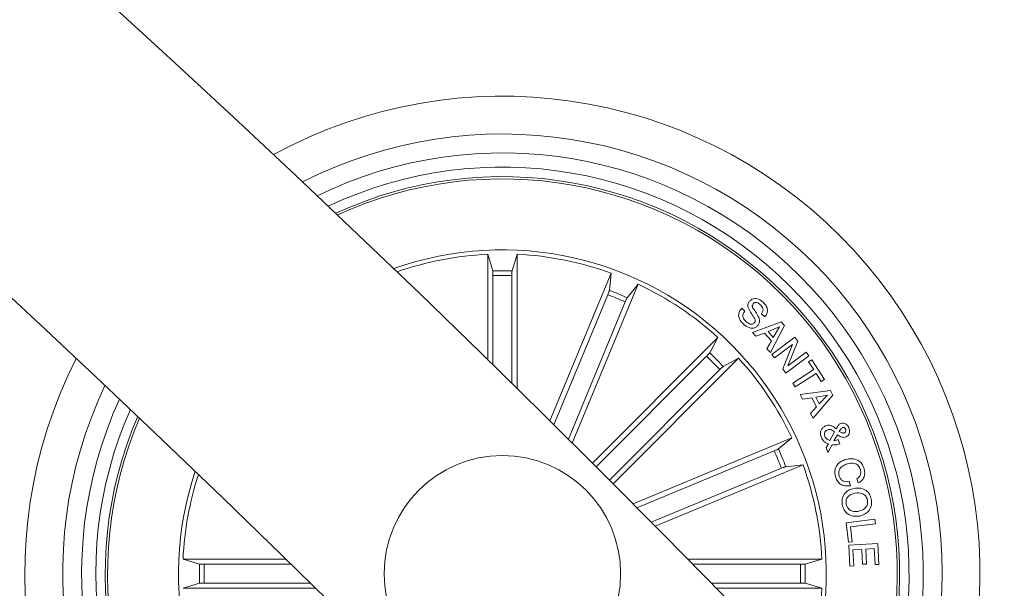
# Model space of a CAD drawing. Extents: x 1.64 to 6.41, y 0.37 to 6.15.
# Drawn here: x 5.87 to 5.98, y 2.98 to 3.04 of the extents above; entities that cross this region are included whole.
import ezdxf

# ---------------------------------------------------------------- set-up
doc = ezdxf.new("R2010")
doc.units = 0

msp = doc.modelspace()

# ---------------------------------------------------------------- linework, layer by layer
at = {"color": 7, "linetype": 'Continuous', "lineweight": 15}
for p, q in [((5.923097126766136, 3.008705151906566), (5.923096888347557, 3.019856465688304)), ((5.923096888347557, 3.019856465688304), (5.923625700756004, 3.018097174993114)), ((5.926188223644187, 3.019856584897594), (5.925659649654319, 3.018097174993114)), ((5.926188462062767, 3.005674255719737), (5.926188223644187, 3.019856584897594)), ((5.923647396846702, 3.017605198255138), (5.923647396846702, 3.008166921964244)), ((5.925637953563621, 3.017605198255138), (5.9256381919822, 3.006215108266429)), ((5.929664604946067, 3.002245200505809), (5.936139338298728, 3.017877233853893)), ((5.936139338298728, 3.017877233853893), (5.935954563899925, 3.0160495170265)), ((5.932036154552391, 2.999893082013683), (5.938995354457786, 3.01669432007368)), ((5.938995354457786, 3.01669432007368), (5.937833540721824, 3.015271199575023)), ((5.935786240383079, 3.015586746564464), (5.930087082668235, 3.001827014318065)), ((5.937625401302268, 3.014824999204234), (5.931614153667381, 3.000312341085033)), ((5.949947588725975, 3.014153135648326), (5.950284712596824, 3.013829005590038)), ((5.95237969665139, 3.01325262867506), (5.95204519538491, 3.013574136128978)), ((5.951101773067405, 3.011589420667247), (5.954130404277732, 3.012706054082469)), ((5.953934185787132, 3.012186897626476), (5.952741854473045, 3.01168407284315)), ((5.954475634380271, 3.012319458356456), (5.952998869701316, 3.009464157453136)), ((5.953290217204978, 3.011069429746227), (5.953934185787132, 3.012186897626476)), ((5.954130404277732, 3.012706054082469), (5.954475634380271, 3.012319458356456)), ((5.95143746642678, 3.01119591080244), (5.951101773067405, 3.011589420667247)), ((5.952357285304954, 3.011528743138866), (5.95143746642678, 3.01119591080244)), ((5.953086607738426, 3.010710848203258), (5.952357285304954, 3.011528743138866)), ((5.952741854473045, 3.01168407284315), (5.953290217204978, 3.011069429746227)), ((5.934155934139183, 2.997781766286449), (5.947431557460716, 3.011057628026561)), ((5.947431557460716, 3.011057628026561), (5.946561329646995, 3.009439719548778)), ((5.952614777370384, 3.009875667920665), (5.953086607738426, 3.010710848203258)), ((5.95313333777993, 3.009276283612804), (5.955550902172019, 3.011101497045116)), ((5.955318444057395, 3.010325802198009), (5.953417532726219, 3.008899224629955)), ((5.954285376354148, 3.007730973592357), (5.955318444057395, 3.010325802198009)), ((5.955866806789329, 3.010682237973766), (5.954839699550559, 3.008060706487254)), ((5.955550902172019, 3.011101497045116), (5.955866806789329, 3.010682237973766)), ((5.946228735729148, 3.009076608052806), (5.934545510097434, 2.997393024793224)), ((5.952998869701316, 3.009464157453136), (5.952614777370384, 3.009875667920665)), ((5.953417532726219, 3.008899224629955), (5.95313333777993, 3.009276283612804)), ((5.957044117732933, 3.009123576512889), (5.954627983852317, 3.007299674382762)), ((5.954839699550559, 3.008060706487254), (5.956759445949485, 3.00950015865858)), ((5.956759445949485, 3.00950015865858), (5.957044117732933, 3.009123576512889)), ((5.936341994090965, 2.995595944753246), (5.949617378993919, 3.008871806493358)), ((5.949617378993919, 3.008871806493358), (5.947999470516136, 3.008001578679637)), ((5.95702099113076, 3.008498919835643), (5.957356684490135, 3.008714092603282)), ((5.957559101863792, 3.007659448018627), (5.95702099113076, 3.008498919835643)), ((5.957356684490135, 3.008714092603282), (5.958691590114524, 3.006632817617015)), ((5.947636359020164, 3.007668984761791), (5.93595313338845, 2.995985401502208)), ((5.954627983852317, 3.007299674382762), (5.954285376354148, 3.007730973592357)), ((5.955343478008201, 3.006238473287181), (5.957559101863792, 3.007659448018627)), ((5.957817786022117, 3.007256997457103), (5.955602162166526, 3.005836022725658)), ((5.958355896755149, 3.006417644849376), (5.957817786022117, 3.007256997457103)), ((5.955602162166526, 3.005836022725658), (5.955343478008201, 3.006238473287181)), ((5.958691590114524, 3.006632817617015), (5.958355896755149, 3.006417644849376)), ((5.956141703411033, 3.005020035138683), (5.959328406139305, 3.005447519651012)), ((5.956372492595603, 3.004541409841136), (5.956141703411033, 3.005020035138683)), ((5.959586613460472, 3.004974020352916), (5.957502119823387, 3.002523434987621)), ((5.959004395290306, 3.004963291516856), (5.957774155422142, 3.004735124936656)), ((5.958147757335594, 3.004049790731029), (5.959004395290306, 3.004963291516856)), ((5.959328406139305, 3.005447519651012), (5.959586613460472, 3.004974020352916)), ((5.957348339839866, 3.004666698804454), (5.956372492595603, 3.004541409841136)), ((5.957857125087669, 3.003734243741588), (5.957348339839866, 3.004666698804454)), ((5.957774155422142, 3.004735124936656), (5.958147757335594, 3.004049790731029)), ((5.957210533901145, 3.003030908933238), (5.957857125087669, 3.003734243741588)), ((5.957502119823387, 3.002523434987621), (5.957210533901145, 3.003030908933238)), ((5.959272377773216, 3.000177515378551), (5.959766619487693, 3.001096976628856)), ((5.960075609966209, 3.000768197408275), (5.959706299587181, 3.000147474637584)), ((5.938453190608909, 2.993476284375743), (5.955254309459617, 3.000435722699718)), ((5.955254309459617, 3.000435722699718), (5.95383118896096, 2.999274028173045)), ((5.958862059398582, 2.999423755040721), (5.959117882533958, 2.999829305043773)), ((5.959525101467063, 2.999719155660228), (5.959061377330711, 2.998907698026256)), ((5.960160725398948, 3.000259292951183), (5.9603381088218, 2.999830616345958)), ((5.953384869380882, 2.9990657695442), (5.938872568889549, 2.993054283490733)), ((5.959061377330711, 2.998907698026256), (5.958862059398582, 2.999423755040721)), ((5.940805428310325, 2.99110461556013), (5.956437342449119, 2.99757982574995)), ((5.956437342449119, 2.99757982574995), (5.954609625621726, 2.997394932141856)), ((5.95414685515969, 2.997226608625011), (5.940387242122581, 2.991527093282298)), ((5.961305372997215, 2.995855940213756), (5.961443894191673, 2.995388520589427)), ((5.962262623592308, 2.995677722325877), (5.962126248165061, 2.996137870183543)), ((5.960987084194114, 2.991477502217845), (5.964020722194602, 2.991860283246593)), ((5.961248867793968, 2.98940361820753), (5.960987084194114, 2.991477502217845)), ((5.964082234188011, 2.991370809903697), (5.961440079494407, 2.991037619939403)), ((5.964020722194602, 2.991860283246593), (5.964082234188011, 2.991370809903697)), ((5.961440079494407, 2.991037619939403), (5.961640112682273, 2.989453090062694)), ((5.961640112682273, 2.989453090062694), (5.961248867793968, 2.98940361820753)), ((5.961259358211448, 2.98910130344923), (5.964335911556175, 2.989275706639842)), ((5.964335911556175, 2.989275706639842), (5.964461081310203, 2.987065327992992)), ((5.961385481639793, 2.986877930989818), (5.961259358211448, 2.98910130344923)), ((5.962644570156028, 2.988657129636363), (5.961706154628684, 2.988603723874645)), ((5.961706154628684, 2.988603723874645), (5.961802714153221, 2.986901653638439)), ((5.96273421554177, 2.987079871526317), (5.962644570156028, 2.988657129636363)), ((5.963948481365135, 2.988730681768016), (5.963062279506614, 2.988680375447826)), ((5.963062279506614, 2.988680375447826), (5.963151686473777, 2.987103117337779)), ((5.964044087215354, 2.987041605344371), (5.963948481365135, 2.988730681768016)), ((5.901741974636009, 2.987627995839671), (5.890869133754661, 2.987627876630382)), ((5.890869133754661, 2.987627876630382), (5.892628662868431, 2.987099302640514)), ((5.944234602733543, 2.987628591886119), (5.958416931911399, 2.987628711095409)), ((5.958416931911399, 2.987628711095409), (5.95665740279763, 2.987100137105541)), ((5.893120520397117, 2.987077606549815), (5.902304880901267, 2.987077725759105)), ((5.956165545268943, 2.987078441014842), (5.944775336070945, 2.987078321805553)), ((5.961802714153221, 2.986901653638439), (5.961385481639793, 2.986877930989818)), ((5.963151686473777, 2.987103117337779), (5.96273421554177, 2.987079871526317)), ((5.964461081310203, 2.987065327992992), (5.964044087215354, 2.987041605344371)), ((5.893120520397117, 2.985086930623607), (5.904336445613792, 2.985087049832897)), ((5.956165545268943, 2.985087765088634), (5.94672726897805, 2.985087645879344)), ((5.890869133754661, 2.984536660543041), (5.892628662868431, 2.985065234532909)), ((5.904896490856101, 2.98453677975233), (5.890869133754661, 2.984536660543041)), ((5.947265618129661, 2.984537375798778), (5.958416931911399, 2.984537495008067)), ((5.958416931911399, 2.984537495008067), (5.95665740279763, 2.985066188207225))]:
    msp.add_line(p, q, dxfattribs=at)
msp.add_circle((5.924643051761775, 2.986082695857229), 0.0124999999999996, dxfattribs=at)
for centre, radius, start, end in [((4.863996908946929, 1.925408495297992), 1.515000000000001, 0.1891127785376961, 89.81089697983276), ((4.863996908946929, 1.925408495297992), 1.485000000000001, 0.1929245742759255, 89.80709654618946), ((5.924643051761775, 2.986082695857229), 0.05050000000000034, 331.3613464556975, 118.6401691949902), ((5.924643051761775, 2.986082695857229), 0.04650000000000016, 332.9812731088934, 117.0202425418158), ((5.924643051761775, 2.986082695857229), 0.04450000000000025, 333.9015628882888, 116.099952762419), ((5.924643051761775, 2.986082695857229), 0.04300000000000002, 334.6492076541518, 115.3523079965435), ((5.924643051761775, 2.986082695857229), 0.04199444538644256, 335.1812044419381, 114.820311208779), ((5.924643051761775, 2.986082695857229), 0.04175, 335.3145358607314, 114.686979789972), ((5.924643051761775, 2.986082695857229), 0.03425000000000038, 45.00075782535631, 109.6138113108582), ((5.924643051761775, 2.986082695857229), 0.033809182548229, 92.6209863815034, 109.2399560775981), ((5.924643051761775, 2.986082695857229), 0.03380918254822895, 70.12098638149361, 87.38052926920084), ((5.924643051761775, 2.986082695857229), 0.03203060331170746, 88.1812932358983, 91.82022241481238), ((5.924643051761775, 2.986082695857229), 0.03153819943520146, 88.19223469136612, 91.80928095934011), ((5.924643051761775, 2.986082695857229), 0.03380918254822949, 47.62098638150403, 64.880529269203), ((5.924643051761775, 2.986082695857229), 0.03153819943520149, 65.69223469136996, 69.30928095934371), ((5.924643051761775, 2.986082695857229), 0.03203060331170753, 65.68129323589572, 69.32022241480485), ((5.924643051761775, 2.986082695857229), 0.03425000000000038, 340.3877043398433, 45.00075782535631), ((5.924643051761775, 2.986082695857229), 0.03153819943520152, 43.19223469137327, 46.80928095933486), ((5.924643051761775, 2.986082695857229), 0.03203060331170791, 43.18129323588835, 46.82022241480782), ((5.924643051761775, 2.986082695857229), 0.05050000000000011, 153.2033494558153, 296.798166194895), ((5.924643051761775, 2.986082695857229), 0.03380918254822945, 25.12098638150872, 42.38052926919942), ((5.924643051761775, 2.986082695857229), 0.04650000000000006, 154.6625731365612, 295.3389425141405), ((5.924643051761775, 2.986082695857229), 0.04450000000000005, 155.5019329267924, 294.4995827239144), ((5.924643051761775, 2.986082695857229), 0.04300000000000011, 156.1885771554632, 293.8129384952474), ((5.924643051761775, 2.986082695857229), 0.04199444538644204, 156.679517789482, 225.0007578253535), ((5.924643051761775, 2.986082695857229), 0.0417500000000002, 156.8028473669718, 225.0007578253569), ((5.924643051761775, 2.986082695857229), 0.03153819943520175, 20.69223469137091, 24.30928095933312), ((5.924643051761775, 2.986082695857229), 0.03203060331170796, 20.68129323589407, 24.32022241480571), ((5.924643051761775, 2.986082695857229), 0.03380918254822923, 2.620986381502554, 19.88052926920303), ((5.924643051761775, 2.986082695857229), 0.03425000000000022, 161.5638548801579, 288.4376607705461), ((5.924643051761775, 2.986082695857229), 0.03380918254822845, 161.9189500764551, 177.3805292692), ((5.924643051761775, 2.986082695857229), 0.03203060331170674, 178.1812932358942, 181.8202224148101), ((5.924643051761775, 2.986082695857229), 0.03153819943520116, 178.1922346913701, 181.8092809593345), ((5.924643051761775, 2.986082695857229), 0.03153819943520172, 358.1922346913702, 1.809280959334387), ((5.924643051761775, 2.986082695857229), 0.0320306033117073, 358.1812932358944, 1.820222414809983), ((5.924643051761775, 2.986082695857229), 0.03380918254822923, 340.7615595731169, 357.3805292692031)]:
    msp.add_arc(centre, radius, start, end, dxfattribs=at)
for points, knots in [([(5.923647396846702, 3.017605198255138), (5.923646999612044, 3.017661316948094), (5.923646204870591, 3.017773592775101), (5.92364214860258, 3.017923158769294), (5.923635261965769, 3.018036484006538), (5.923629197010781, 3.018083433330224), (5.923626097348871, 3.018095616226483), (5.923625700756004, 3.018097174993114)], [0, 0, 0, 0, 0.2411217539739622, 0.4824086754861162, 0.7234057587616123, 0.9646105602535143, 1, 1, 1, 1]), ([(5.925659649654319, 3.018097174993114), (5.925656785031874, 3.018082098370586), (5.925651054231578, 3.018051936939622), (5.92564395696486, 3.017941196960473), (5.925639482374136, 3.01779687976799), (5.925637912351545, 3.017677099931576), (5.925637948962942, 3.017613224939745), (5.925637953563621, 3.017605198255138)], [0, 0, 0, 0, 0.2414480183756065, 0.4830271318274091, 0.7242530256799536, 0.9653489741305018, 1, 1, 1, 1]), ([(5.935786240383079, 3.015586746564464), (5.935807530746912, 3.01563868144583), (5.935850115007254, 3.015742559826138), (5.935902687196217, 3.01588262720025), (5.93594031512775, 3.015989643513547), (5.935952699112518, 3.016035740833354), (5.935954352524517, 3.016047955482038), (5.935954563899925, 3.0160495170265)], [0, 0, 0, 0, 0.2411487246869716, 0.4823374632922949, 0.7233856284656963, 0.964637080295077, 1, 1, 1, 1]), ([(5.937833540721824, 3.015271199575023), (5.937825168294877, 3.015258332420467), (5.93780842095539, 3.015232594291417), (5.937759498887386, 3.015133088488218), (5.93770012598206, 3.015001509887836), (5.937653189425374, 3.014891308373156), (5.937628498901189, 3.01483239082289), (5.937625401302268, 3.014824999204234)], [0, 0, 0, 0, 0.2414820652675971, 0.4830358205440489, 0.7241876908985558, 0.9653974172441702, 1, 1, 1, 1]), ([(5.951265805049827, 3.012599957814769), (5.951300662022289, 3.01264233463703), (5.951370215339194, 3.012726893000566), (5.951396162141505, 3.01295443260898), (5.951181953448708, 3.013287817218413), (5.950894687698037, 3.013729039456427), (5.950591452533258, 3.01419841946061), (5.950593076414391, 3.014655795068234), (5.950726060365708, 3.014831229625281), (5.95079254417031, 3.0149189361244)], [0, 0, 0, 0, 0.06253635610536029, 0.1247845320158238, 0.24956048791076, 0.5009886038843633, 0.7509413158496289, 0.8754859610908963, 1, 1, 1, 1]), ([(5.95079254417031, 3.0149189361244), (5.950867637732058, 3.014986648915714), (5.951017562867618, 3.015121838260638), (5.951318283667815, 3.015202740933647), (5.951758197181801, 3.015138977456663), (5.952029545055366, 3.014930896521095), (5.952219717784812, 3.014785064092235)], [0, 0, 0, 0, 0.1873428455534988, 0.3740320857376478, 0.5612936808656074, 1, 1, 1, 1]), ([(5.951159708782127, 3.014626634946422), (5.951124874722423, 3.014583757217915), (5.951072527020001, 3.014519321703046), (5.951053907055536, 3.014409261751913), (5.951085338049849, 3.014246881327087), (5.951292039067722, 3.013948199399314), (5.951585198307823, 3.013503459929507), (5.951867125672022, 3.013011776371625), (5.951823803418803, 3.012556884263721), (5.951689123863401, 3.012382802544435), (5.951621763988426, 3.012295735707835)], [0, 0, 0, 0, 0.06224292396947568, 0.09353701776031866, 0.124846849257927, 0.2502460497140878, 0.5013979930488779, 0.7507452851627321, 0.8753354481026837, 1, 1, 1, 1]), ([(5.951928608699729, 3.014524234166698), (5.951812766007476, 3.014619743774863), (5.951667827021181, 3.014739242601406), (5.951448275276887, 3.014778646214777), (5.95130035595052, 3.014749621836928), (5.951215893017617, 3.014675764441852), (5.951159708782127, 3.014626634946422)], [0, 0, 0, 0, 0.4991936894659939, 0.6245765348001843, 0.7502705666827325, 0.9999999999999999, 0.9999999999999999, 0.9999999999999999, 0.9999999999999999]), ([(5.95204519538491, 3.013574136128978), (5.952101759195996, 3.013658101980551), (5.952214366859506, 3.013825261833838), (5.952210037987113, 3.014207025068868), (5.952035445856763, 3.014403814154588), (5.951928608699729, 3.014524234166698)], [0, 0, 0, 0, 0.2814420545429736, 0.5602969739001173, 1, 1, 1, 1]), ([(5.952219717784812, 3.014785064092235), (5.952329668895329, 3.01466429469856), (5.952549136869875, 3.014423232883944), (5.952705774367031, 3.013979040410324), (5.952628652356323, 3.013549212730064), (5.952462836503441, 3.013351674223963), (5.95237969665139, 3.01325262867506)], [0, 0, 0, 0, 0.2807549198118019, 0.5604010119843204, 0.7795856416801702, 1, 1, 1, 1]), ([(5.950102560802391, 3.012495768895702), (5.949984039954485, 3.012626775685491), (5.94974750992351, 3.012888223697332), (5.949581353680328, 3.013371655274058), (5.949676508301748, 3.013834292464126), (5.949857068156758, 3.014046665892687), (5.949947588725975, 3.014153135648326)], [0, 0, 0, 0, 0.2807238337056322, 0.560235758137912, 0.7795317818886335, 1, 1, 1, 1]), ([(5.950284712596824, 3.013829005590038), (5.950209621732467, 3.013739487419199), (5.950060217006024, 3.013561377366309), (5.950074665945079, 3.013120594620593), (5.950270835126998, 3.012896011271932), (5.950391047283103, 3.012758386960582)], [0, 0, 0, 0, 0.2812219651203433, 0.5595339874750813, 1, 1, 1, 1]), ([(5.951621763988426, 3.012295735707835), (5.951540504842383, 3.012225022629282), (5.951378089581295, 3.012083686131505), (5.951050514174524, 3.012027746328923), (5.950590725182748, 3.012119889221802), (5.950303735538638, 3.012340867191886), (5.950102560802391, 3.012495768895702)], [0, 0, 0, 0, 0.1868695376688259, 0.373502137578829, 0.5608359227402585, 1, 1, 1, 1]), ([(5.950391047283103, 3.012758386960582), (5.950521484142412, 3.012649785582143), (5.950684752742843, 3.012513848584264), (5.950929958329523, 3.012450669519031), (5.951057378185835, 3.012460742773862), (5.951173586286201, 3.012514345501424), (5.951235038958869, 3.012571395772562), (5.951265805049827, 3.012599957814769)], [0, 0, 0, 0, 0.4987198843463198, 0.6242506755806334, 0.749402219444527, 0.874538994421909, 1, 1, 1, 1]), ([(5.946228735729148, 3.009076608052806), (5.946268253845842, 3.009116501938349), (5.946347268505248, 3.009196267930322), (5.946449690664492, 3.009305208945361), (5.946525268033794, 3.009390065880195), (5.946554053102302, 3.009427554333273), (5.946560504173346, 3.009438339489252), (5.946561329646995, 3.009439719548778)], [0, 0, 0, 0, 0.2412339913565916, 0.4823362867909642, 0.7234260781217446, 0.964609832591609, 1, 1, 1, 1]), ([(5.947999470516136, 3.008001578679637), (5.947986801646961, 3.007992869015625), (5.947961464648996, 3.007975450196609), (5.947878281865981, 3.007902257930561), (5.94777279344545, 3.007803572180934), (5.947687366535616, 3.00771966244339), (5.947642079728736, 3.007674668478104), (5.947636359020164, 3.007668984761791)], [0, 0, 0, 0, 0.2414942847161584, 0.4829744558883785, 0.724390976452219, 0.9651845865806821, 0.9999999999999999, 0.9999999999999999, 0.9999999999999999, 0.9999999999999999]), ([(5.958807938381126, 3.001706970563487), (5.958920174633944, 3.001743661322715), (5.959144360754079, 3.001816949219888), (5.959561888531352, 3.001700185906733), (5.959795641609061, 3.0015134821616), (5.959938757701805, 3.001399172177867)], [0, 0, 0, 0, 0.2799220918461723, 0.5591299258182506, 0.9999999999999999, 0.9999999999999999, 0.9999999999999999, 0.9999999999999999]), ([(5.959938757701805, 3.001399172177867), (5.959979034253861, 3.001475335695781), (5.960045362858791, 3.00160076400652), (5.960141386624981, 3.001773976133398), (5.960263164508246, 3.001893907912217), (5.960365351807168, 3.001939403810796), (5.960416548534324, 3.001962197652416)], [0, 0, 0, 0, 0.3405662188383348, 0.5608544181406157, 0.7799842369714076, 1, 1, 1, 1]), ([(5.960416548534324, 3.001962197652416), (5.960513789861535, 3.001988151185118), (5.960708392021003, 3.0020400901462), (5.960980323120323, 3.001934665528489), (5.961167948754889, 3.001756318356969), (5.961236010689374, 3.001615002204216), (5.961270087047508, 3.001544249883251)], [0, 0, 0, 0, 0.2791530547544144, 0.558649175555435, 0.779030248267497, 0.9999999999999999, 0.9999999999999999, 0.9999999999999999, 0.9999999999999999]), ([(5.958382599636009, 3.000470651021556), (5.958333898351851, 3.000601120116515), (5.958237069981761, 3.000860520048748), (5.958298945869059, 3.00126026384318), (5.958524161090407, 3.001546287955603), (5.958713410279797, 3.001653446119005), (5.958807938381126, 3.001706970563487)], [0, 0, 0, 0, 0.2811215501649683, 0.5589286189674391, 0.7796892005521894, 1, 1, 1, 1]), ([(5.958981745525291, 3.001277340283946), (5.958916922550157, 3.001241838278071), (5.958787217146648, 3.001170801705205), (5.958701695295572, 3.000976770933713), (5.958679441185309, 3.000789047421045), (5.958713450301373, 3.000678979822724), (5.958730452342918, 3.000623954167918)], [0, 0, 0, 0, 0.2791822692551494, 0.5586205940722037, 0.7793429565220132, 1, 1, 1, 1]), ([(5.959766619487693, 3.001096976628856), (5.959634091313644, 3.001189873706477), (5.959449382734119, 3.001319347211778), (5.959159319470286, 3.001337853050957), (5.95904095805089, 3.001297518434329), (5.958981745525291, 3.001277340283946)], [0, 0, 0, 0, 0.5593201244276277, 0.7795416061529827, 1, 1, 1, 1]), ([(5.960988514705589, 3.000555885663585), (5.960899530052854, 3.000530252795508), (5.96072137091606, 3.000478932376639), (5.960392252267622, 3.0005580614164), (5.960195725187885, 3.000688484334149), (5.960075609966209, 3.000768197408275)], [0, 0, 0, 0, 0.2795301582262036, 0.5596566393592307, 1, 1, 1, 1]), ([(5.9605822494468, 3.001528752675609), (5.960538858825897, 3.001503118485432), (5.960451822547283, 3.001451699435127), (5.960366445711925, 3.001291158322692), (5.960301070008269, 3.001182193711665), (5.96026109962075, 3.001115573278026)], [0, 0, 0, 0, 0.2786731598141849, 0.5589842753919956, 1, 1, 1, 1]), ([(5.96026109962075, 3.001115573278026), (5.960356259209489, 3.001062034148892), (5.960488655000701, 3.000987545014835), (5.960684053114148, 3.000944843287419), (5.960766872309888, 3.000970530288215), (5.960808270259788, 3.000983370175914)], [0, 0, 0, 0, 0.5610459217574304, 0.7805846967321943, 0.9999999999999999, 0.9999999999999999, 0.9999999999999999, 0.9999999999999999]), ([(5.960929625316551, 3.001375926366405), (5.960910676918258, 3.00141136090721), (5.960872813221568, 3.001482168090211), (5.960778268786767, 3.001551747407498), (5.960671763535272, 3.001560159284993), (5.960612146359763, 3.00153924220506), (5.9605822494468, 3.001528752675609)], [0, 0, 0, 0, 0.2801646456848528, 0.5598398874823534, 0.7792678290947527, 1, 1, 1, 1]), ([(5.960808270259788, 3.000983370175914), (5.96084477143499, 3.001006480113856), (5.960917933010007, 3.001052800799412), (5.96096215159052, 3.001169817721121), (5.960962955324403, 3.001280561945735), (5.960940737955879, 3.001344130682008), (5.960929625316551, 3.001375926366405)], [0, 0, 0, 0, 0.278647593537438, 0.5585106976014317, 0.7791767565704795, 1, 1, 1, 1]), ([(5.961270087047508, 3.001544249883251), (5.961303961747104, 3.001441923023529), (5.961371626368971, 3.001237525394843), (5.96134500176761, 3.000933334862191), (5.961213822813688, 3.000678236715574), (5.961063661568899, 3.000596693328502), (5.960988514705589, 3.000555885663585)], [0, 0, 0, 0, 0.2806573143105039, 0.560612234902587, 0.7801122895431457, 1, 1, 1, 1]), ([(5.959117882533958, 2.999829305043773), (5.959023975541852, 2.999849475313832), (5.958835442366462, 2.999889970328927), (5.958571764352667, 3.000123214027544), (5.958454309064804, 3.000338943011614), (5.958382599636009, 3.000470651021556)], [0, 0, 0, 0, 0.2787670227211861, 0.5596689960310448, 1, 1, 1, 1]), ([(5.958730452342918, 3.000623954167918), (5.958761192875597, 3.000563046118669), (5.958822683093599, 3.000441211885432), (5.959007531117647, 3.000275654218155), (5.959171994313108, 3.000214712436113), (5.959272377773216, 3.000177515378551)], [0, 0, 0, 0, 0.2803237380158562, 0.5607309395092175, 1, 1, 1, 1]), ([(5.9603381088218, 2.999830616345958), (5.960250632610167, 2.999794367023072), (5.960106635116615, 2.99973469581028), (5.959890437575565, 2.999709275549198), (5.959707762873235, 2.999712683320803), (5.959585972908299, 2.999716998769853), (5.959525101467063, 2.999719155660228)], [0, 0, 0, 0, 0.3400848808721461, 0.5598250030320351, 0.7799975846583341, 1, 1, 1, 1]), ([(5.959706299587181, 3.000147474637584), (5.959792891281991, 3.000161433651412), (5.959947494861195, 3.000186356520798), (5.960095580729996, 3.000237009934581), (5.960160725398948, 3.000259292951183)], [0, 0, 0, 0, 0.5600885520945352, 0.9999999999999999, 0.9999999999999999, 0.9999999999999999, 0.9999999999999999]), ([(5.953384869380882, 2.9990657695442), (5.953436710372626, 2.999087505982609), (5.953540303857791, 2.999130941752918), (5.953676632927154, 2.999192490486693), (5.953778862222533, 2.999241811156709), (5.95381984856793, 2.999265516953736), (5.953829902578816, 2.999273062714403), (5.95383118896096, 2.999274028173045)], [0, 0, 0, 0, 0.2414466598218037, 0.4824811433957584, 0.7234424265145891, 0.9646152439881637, 1, 1, 1, 1]), ([(5.959854119106224, 2.996351374021129), (5.95980862605124, 2.996573468241679), (5.959717879812144, 2.997016485648361), (5.960011415919054, 2.997605345114253), (5.960456220269334, 2.997976471347657), (5.960786836221571, 2.99809578389979), (5.960952275081565, 2.99815548740919)], [0, 0, 0, 0, 0.2799062112828948, 0.5583365633341922, 0.7789934363940881, 1, 1, 1, 1]), ([(5.961118452831199, 2.99769665085371), (5.96096502638933, 2.997641668905062), (5.960658950475063, 2.997531983442781), (5.960311747886477, 2.997218783479953), (5.960165719711041, 2.996807806619026), (5.960220365546276, 2.99655591539876), (5.96024774818032, 2.996429694524364)], [0, 0, 0, 0, 0.2809624632633672, 0.5605020997458999, 0.7797707708680062, 1, 1, 1, 1]), ([(5.960952275081565, 2.99815548740919), (5.961173964898689, 2.99820202240321), (5.961616653446994, 2.998294947325144), (5.962244309168581, 2.998119146338931), (5.962690896816254, 2.997722785804255), (5.96281619131666, 2.997389312199699), (5.962878935619285, 2.997222317090587)], [0, 0, 0, 0, 0.2803833260527429, 0.5598925977008083, 0.7796053940593621, 1, 1, 1, 1]), ([(5.962496273799827, 2.997109068265514), (5.962434667485622, 2.997257510434897), (5.962311649487601, 2.997553925806078), (5.961767922055499, 2.997821299780357), (5.961364928466322, 2.9977439555176), (5.961118452831199, 2.99769665085371)], [0, 0, 0, 0, 0.2803783461062146, 0.5598709037805216, 1, 1, 1, 1]), ([(5.954609625621726, 2.997394932141856), (5.95459459699701, 2.997391799065733), (5.954564529133831, 2.997385530700791), (5.95445949256178, 2.997349548948117), (5.95432444592417, 2.997298499699402), (5.954213086732279, 2.997254452673724), (5.954154243345199, 2.997229714651174), (5.95414685515969, 2.997226608625011)], [0, 0, 0, 0, 0.2414795765088186, 0.4831296945954774, 0.7244154792256419, 0.965398498197344, 1, 1, 1, 1]), ([(5.962126248165061, 2.996137870183543), (5.962216823170605, 2.996195250004563), (5.962397581018008, 2.996309761208506), (5.962578142248288, 2.99666794051585), (5.96252731517937, 2.996941809520981), (5.962496273799827, 2.997109068265514)], [0, 0, 0, 0, 0.28107590265392, 0.5609348276530968, 1, 1, 1, 1]), ([(5.962878935619285, 2.997222317090587), (5.962915574447022, 2.997054169427391), (5.962988760094317, 2.99671829635689), (5.962885324589832, 2.996237093724639), (5.962620607206231, 2.995870072282391), (5.962382041335941, 2.995741887267799), (5.962262623592308, 2.995677722325877)], [0, 0, 0, 0, 0.2803511163303865, 0.5599982091281803, 0.7797504689011907, 1, 1, 1, 1]), ([(5.961443894191673, 2.995388520589427), (5.961250028751961, 2.995365221296088), (5.960863344256365, 2.995318748466759), (5.960342182687198, 2.995536425026722), (5.960008174339675, 2.99591996544993), (5.9599055217176, 2.996207428718991), (5.959854119106224, 2.996351374021129)], [0, 0, 0, 0, 0.2803569806869701, 0.5592007416222348, 0.7792727306115529, 1, 1, 1, 1]), ([(5.96024774818032, 2.996429694524364), (5.960293875590635, 2.996310034074072), (5.960385946822198, 2.99607118942715), (5.96068311195374, 2.995847143303988), (5.961012193663562, 2.995788196467112), (5.961207507127268, 2.995833326748416), (5.961305372997215, 2.995855940213756)], [0, 0, 0, 0, 0.2801102700066677, 0.5591056892835252, 0.7790807430097986, 1, 1, 1, 1]), ([(5.960586064144065, 2.993354094853954), (5.960560328760478, 2.993581772060617), (5.960508960462148, 2.99403621994683), (5.960846495397034, 2.994604747096138), (5.961309610465873, 2.994964562988785), (5.961652439079428, 2.995060663633418), (5.961823933406761, 2.995108736386852)], [0, 0, 0, 0, 0.2798636843241966, 0.5586130541269917, 0.7792035017329035, 1, 1, 1, 1]), ([(5.961926930232933, 2.994605434766368), (5.961775429485057, 2.994562712982864), (5.961472926268284, 2.99447740992583), (5.9611264503621, 2.994190124310891), (5.960952092581676, 2.993809183338841), (5.96098239793251, 2.993562188223579), (5.960997574611595, 2.993438495030956)], [0, 0, 0, 0, 0.2806462599530536, 0.560369487263967, 0.7798365298205131, 1, 1, 1, 1]), ([(5.961823933406761, 2.995108736386852), (5.962049363721901, 2.995132710725437), (5.9624998345365, 2.995180617946013), (5.963103880076416, 2.994934219768035), (5.963508222061234, 2.994496013920157), (5.963603630258133, 2.994152550318856), (5.963651411815574, 2.993980539670543)], [0, 0, 0, 0, 0.2801126575647726, 0.559740942397775, 0.7795130382465992, 1, 1, 1, 1]), ([(5.963239424510887, 2.99389649712141), (5.963190485681919, 2.994048289427466), (5.963092726148728, 2.994351507655133), (5.962579928924397, 2.994663514791847), (5.962174638001256, 2.994627466776057), (5.961926930232933, 2.994605434766368)], [0, 0, 0, 0, 0.2804490613248703, 0.560221196551864, 1, 1, 1, 1]), ([(5.960997574611595, 2.993438495030956), (5.961044667012983, 2.993281843274767), (5.961138648965528, 2.992969214538961), (5.961538099006686, 2.992714637724239), (5.961943811385266, 2.992631385164392), (5.962194153032256, 2.992666391164911), (5.962319367214134, 2.992683900228099)], [0, 0, 0, 0, 0.279690722579543, 0.5581766789211401, 0.7790118170840868, 1, 1, 1, 1]), ([(5.962319367214134, 2.992683900228099), (5.962473762545995, 2.99272896618873), (5.962782079570202, 2.992818959860857), (5.963129452959903, 2.993123397752677), (5.963289780037583, 2.993519092329636), (5.963256232307442, 2.993770525984215), (5.963239424510887, 2.99389649712141)], [0, 0, 0, 0, 0.2805640693724028, 0.5602674506075369, 0.7796889624754049, 1, 1, 1, 1]), ([(5.963651411815574, 2.993980539670543), (5.96367930044404, 2.993749850947951), (5.963734936076589, 2.993289644988815), (5.963406335703224, 2.992706273705719), (5.962943310972248, 2.992331083253498), (5.962596055881148, 2.992230852001176), (5.962422364040306, 2.992180717816905)], [0, 0, 0, 0, 0.2800428846733483, 0.558663652435432, 0.7792501115124048, 1, 1, 1, 1]), ([(5.962422364040306, 2.992180717816905), (5.962193401034211, 2.992158378915865), (5.961735772245204, 2.992113730112526), (5.961126250043078, 2.992376012788744), (5.960728069803009, 2.992830517849091), (5.960633453260909, 2.993179370465958), (5.960586064144065, 2.993354094853954)], [0, 0, 0, 0, 0.2799725706030183, 0.5595817011177469, 0.7794145320554567, 0.9999999999999999, 0.9999999999999999, 0.9999999999999999, 0.9999999999999999]), ([(5.892628662868431, 2.987099302640514), (5.892643700116379, 2.987096421196307), (5.892673779203944, 2.987090657428035), (5.892784432036377, 2.987083809523627), (5.892928890223954, 2.987079082786332), (5.893048656371361, 2.987077566761291), (5.893112493584892, 2.987077602105658), (5.893120520397117, 2.987077606549815)], [0, 0, 0, 0, 0.241401114163964, 0.482875940706651, 0.7244086128898377, 0.965347480016182, 0.9999999999999999, 0.9999999999999999, 0.9999999999999999, 0.9999999999999999]), ([(5.956165545268943, 2.987078441014842), (5.95622167150246, 2.987078708647571), (5.956333930218859, 2.987079243942821), (5.956483406286692, 2.987083813530519), (5.956596911291156, 2.987090483710945), (5.956644025513368, 2.987096265903497), (5.956655885873728, 2.987099698128629), (5.95665740279763, 2.987100137105541)], [0, 0, 0, 0, 0.2411218266789475, 0.4822705013044674, 0.7234921579653469, 0.9646350241743931, 1, 1, 1, 1]), ([(5.893120520397117, 2.985086930623607), (5.893064400590232, 2.985086662740164), (5.892952154727721, 2.985086126943445), (5.89280262939509, 2.985081562556962), (5.892689488910561, 2.985074879982908), (5.892642036759652, 2.985069107579603), (5.892630178773443, 2.98506567353535), (5.892628662868431, 2.985065234532909)], [0, 0, 0, 0, 0.2411453718775338, 0.4823175943233032, 0.7233346795488386, 0.9646315708355133, 0.9999999999999999, 0.9999999999999999, 0.9999999999999999, 0.9999999999999999]), ([(5.95665740279763, 2.985066188207225), (5.956642366937315, 2.98506901945573), (5.95661229009785, 2.985074682916613), (5.956501657267649, 2.985081565900474), (5.956357310474244, 2.985086292820719), (5.956237485605511, 2.985087804759095), (5.956173571938548, 2.985087769514825), (5.956165545268943, 2.985087765088634)], [0, 0, 0, 0, 0.2413842443031904, 0.4828506656021314, 0.7240832574407498, 0.9653486861993733, 1, 1, 1, 1])]:
    msp.add_open_spline(points, degree=3, knots=knots, dxfattribs=at)

doc.saveas('drawing.dxf')
